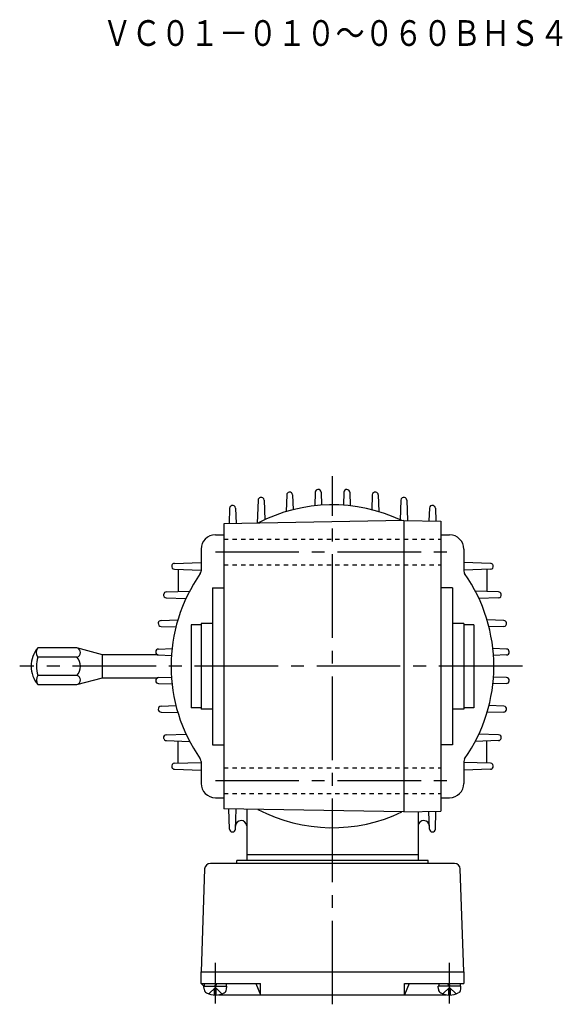
# Model space of a CAD drawing. Extents: x 86 to 699, y 155 to 570.
# Drawn here: x 509 to 699, y 156 to 500 of the extents above; entities that cross this region are included whole.
import ezdxf

# ---------------------------------------------------------------- set-up
doc = ezdxf.new("R2010")
doc.units = 0
doc.header["$LTSCALE"] = 3
doc.header["$MEASUREMENT"] = 0
for name, pattern in [('GEN3B', [1, 0.5, -0.5]), ('GEN7', [14.25, 9.75, -1.5, 1.5, -1.5]), ('GEN7A', [7.375, 4.75, -0.875, 0.875, -0.875])]:
    doc.linetypes.add(name, pattern=pattern)
for name, color, linetype in [('AM_0', 7, 'CONTINUOUS'), ('AM_0N', 7, 'CONTINUOUS'), ('ｶｸﾚｾﾝ2', 3, 'GEN3B'), ('ﾁｭｳｼﾝｾﾝ', 1, 'GEN7'), ('ﾁｭｳｼﾝｾﾝ1', 1, 'GEN7A')]:
    doc.layers.add(name, color=color, linetype=linetype)
doc.styles.get("Standard").update_dxf_attribs({"font": 't.shx', "width": 0.83, "bigfont": 'bigfont.shx'})

# ---------------------------------------------------------------- blocks, each defined once
blk = doc.blocks.new('*U0')
at = {"layer": 'AM_0', "width": 0.83}
blk.add_text('ＶＣ０１－０１０～０６０ＢＨＳ４', height=9, dxfattribs=at).set_placement((537.85, 491.28))

msp = doc.modelspace()

# ---------------------------------------------------------------- linework, layer by layer
at = {"layer": 'AM_0'}
for p, q in [((612.27, 335.06), (612.1, 330.3)), ((614.34, 335.06), (614.5, 330.51)), ((622.27, 335.06), (622.11, 330.51)), ((624.33, 335.06), (624.5, 330.3)), ((592.28, 332.29), (591.99, 324.25)), ((594.34, 332.31), (594.58, 325.42)), ((602.27, 334.14), (602.07, 328.26)), ((604.34, 334.15), (604.52, 328.93)), ((632.26, 334.15), (632.08, 328.93)), ((634.33, 334.14), (634.54, 328.26)), ((642.26, 332.31), (642.02, 325.42)), ((644.33, 332.29), (644.58, 325.12)), ((582.28, 329.45), (582.09, 324.07)), ((584.35, 329.47), (584.54, 324.11)), ((652.26, 329.47), (652.1, 324.99)), ((654.33, 329.45), (654.48, 324.95)), ((643.3, 325.14), (580.3, 324.04)), ((580.3, 324.04), (580.3, 224.24)), ((643.3, 325.14), (643.3, 223.14)), ((643.3, 325.14), (656.3, 324.91)), ((656.3, 324.91), (656.3, 223.37)), ((577.3, 320.14), (580.3, 320.14)), ((656.3, 320.14), (659.3, 320.14)), ((572.3, 315.14), (572.3, 307.42)), ((664.3, 315.14), (664.3, 307.42)), ((562.99, 310.16), (572.3, 310.49)), ((673.61, 310.16), (664.3, 310.49)), ((562.97, 308.09), (572.3, 307.77)), ((564.3, 308.05), (564.3, 300.31)), ((673.64, 308.09), (664.3, 307.77)), ((672.3, 308.05), (672.3, 300.31)), ((560.15, 300.17), (568.3, 300.45)), ((576.3, 301.64), (576.3, 246.64)), ((576.3, 301.64), (580.3, 301.64)), ((660.3, 301.64), (656.3, 301.64)), ((660.3, 301.64), (660.3, 246.64)), ((676.45, 300.17), (668.3, 300.45)), ((560.14, 298.1), (567.02, 297.86)), ((676.47, 298.1), (669.58, 297.86)), ((558.3, 290.17), (564.18, 290.38)), ((678.3, 290.17), (672.42, 290.38)), ((558.29, 288.1), (563.51, 287.92)), ((568.8, 288.64), (568.8, 259.64)), ((572.3, 288.64), (568.8, 288.64)), ((572.3, 289.14), (572.3, 259.14)), ((576.3, 289.14), (572.3, 289.14)), ((664.3, 289.14), (660.3, 289.14)), ((664.3, 289.14), (664.3, 259.14)), ((667.8, 288.64), (664.3, 288.64)), ((667.8, 288.64), (667.8, 259.64)), ((678.31, 288.1), (673.1, 287.92)), ((528.84, 280.54), (515.12, 280.54)), ((537.8, 278.14), (528.84, 280.54)), ((557.38, 280.17), (562.14, 280.34)), ((679.22, 280.17), (674.46, 280.34)), ((528.84, 277.34), (515.12, 277.34)), ((537.8, 270.14), (537.8, 278.14)), ((557.15, 278.14), (537.8, 278.14)), ((557.38, 278.11), (561.93, 277.95)), ((679.22, 278.11), (674.67, 277.95)), ((528.84, 270.94), (515.12, 270.94)), ((528.84, 267.74), (537.8, 270.14)), ((537.8, 270.14), (557.15, 270.14)), ((557.38, 270.18), (561.93, 270.33)), ((679.22, 270.18), (674.67, 270.33)), ((515.12, 267.74), (528.84, 267.74)), ((557.38, 268.11), (562.14, 267.94)), ((679.22, 268.11), (674.46, 267.94)), ((558.29, 260.18), (563.51, 260.36)), ((572.3, 259.64), (568.8, 259.64)), ((576.3, 259.14), (572.3, 259.14)), ((664.3, 259.14), (660.3, 259.14)), ((667.8, 259.64), (664.3, 259.64)), ((678.31, 260.18), (673.1, 260.36)), ((558.3, 258.11), (564.18, 257.91)), ((678.3, 258.11), (672.42, 257.91)), ((560.14, 250.18), (567.02, 250.42)), ((676.47, 250.18), (669.58, 250.42)), ((560.15, 248.11), (568.3, 247.83)), ((564.3, 240.23), (564.3, 247.97)), ((576.3, 246.64), (580.3, 246.64)), ((660.3, 246.64), (656.3, 246.64)), ((676.45, 248.11), (668.3, 247.83)), ((672.3, 240.23), (672.3, 247.97)), ((562.97, 240.19), (572.3, 240.51)), ((562.99, 238.12), (572.3, 237.79)), ((572.3, 240.86), (572.3, 233.14)), ((664.3, 240.86), (664.3, 233.14)), ((673.64, 240.19), (664.3, 240.51)), ((673.61, 238.12), (664.3, 237.79)), ((577.3, 228.14), (580.3, 228.14)), ((656.3, 228.14), (659.3, 228.14)), ((643.3, 223.14), (580.3, 224.24)), ((582.27, 217.11), (582.02, 224.21)), ((584.34, 217.11), (584.58, 224.17)), ((588.3, 224.1), (588.3, 206.14)), ((643.3, 223.14), (656.3, 223.37)), ((648.3, 223.23), (648.3, 206.14)), ((652.27, 217.11), (652.05, 223.29)), ((654.34, 217.11), (654.55, 223.34)), ((583.34, 216.14), (583.27, 216.14)), ((653.27, 216.14), (653.34, 216.14)), ((648.3, 208.14), (588.3, 208.14)), ((661.04, 205.14), (575.56, 205.14)), ((651.8, 206.14), (584.8, 206.14)), ((584.8, 205.14), (584.8, 206.14)), ((651.8, 205.14), (651.8, 206.14)), ((573.56, 203.21), (572.3, 167.14)), ((664.3, 167.14), (663.04, 203.21)), ((572.3, 167.14), (664.3, 167.14)), ((572.3, 163.14), (572.3, 167.14)), ((664.3, 167.14), (664.3, 163.14)), ((572.3, 163.14), (593.12, 163.14)), ((573.3, 162.14), (572.3, 163.14)), ((573.39, 161.08), (573.3, 162.14)), ((581.21, 161.08), (581.3, 162.14)), ((591.46, 163.14), (593.12, 159.14)), ((593.12, 159.14), (593.12, 163.14)), ((643.49, 163.14), (664.3, 163.14)), ((643.49, 159.14), (643.49, 163.14)), ((645.14, 163.14), (643.49, 159.14)), ((655.39, 161.08), (655.3, 162.14)), ((663.21, 161.08), (663.3, 162.14)), ((575, 159.46), (577.3, 161.75)), ((577.61, 161.44), (576.99, 161.44)), ((576.99, 159.05), (576.99, 161.44)), ((579.6, 159.46), (577.3, 161.75)), ((577.61, 159.05), (577.61, 161.44)), ((578.44, 159.14), (658.17, 159.14)), ((657, 159.46), (659.3, 161.75)), ((658.99, 161.44), (659.61, 161.44)), ((658.99, 159.05), (658.99, 161.44)), ((661.6, 159.46), (659.3, 161.75)), ((659.61, 159.05), (659.61, 161.44))]:
    msp.add_line(p, q, dxfattribs=at)
for centre, radius, start, end in [((603.27, 334.11), 1, 97.8532, 178), ((618.3, 225.14), 111, 97.8169, 97.8532), ((603.34, 334.12), 1, 2, 97.8169), ((613.27, 335.03), 1, 92.6223, 178), ((618.3, 225.14), 111, 92.5866, 92.6223), ((613.34, 335.03), 1, 2, 92.5866), ((623.27, 335.03), 1, 87.4134, 178), ((618.3, 225.14), 111, 87.3777, 87.4134), ((623.33, 335.03), 1, 2, 87.3777), ((633.26, 334.12), 1, 82.1831, 178), ((618.3, 225.14), 111, 82.1468, 82.1831), ((633.33, 334.11), 1, 2, 82.1468), ((593.27, 332.26), 1, 103.1511, 178), ((618.3, 225.14), 111, 103.1137, 103.1511), ((593.34, 332.27), 1, 2, 103.1137), ((643.26, 332.27), 1, 76.8863, 178), ((618.3, 225.14), 111, 76.8489, 76.8863), ((643.33, 332.26), 1, 2, 76.8489), ((583.28, 329.42), 1, 108.5666, 178), ((618.3, 225.14), 111, 108.5271, 108.5666), ((583.35, 329.44), 1, 2, 108.5271), ((618.3, 274.14), 56.5, 64.4821, 117.5179), ((653.25, 329.44), 1, 71.4729, 178), ((618.3, 225.14), 111, 71.4334, 71.4729), ((653.33, 329.42), 1, 2, 71.4334), ((577.3, 315.14), 5, 90, 180), ((659.3, 315.14), 5, 0, 90), ((563.03, 309.17), 1, 92, 161.4334), ((673.58, 309.17), 1, 18.5666, 88), ((563, 309.09), 1, 161.4729, 268), ((667.3, 274.14), 111, 161.4334, 161.4729), ((570.8, 307.42), 1.5, 324.9814, 0), ((665.8, 307.42), 1.5, 180, 215.0186), ((673.6, 309.09), 1, 272, 18.5271), ((569.3, 274.14), 111, 18.5271, 18.5666), ((618.3, 274.14), 56.5, 144.9814, 215.0186), ((618.3, 274.14), 56.5, 324.9814, 35.0186), ((560.19, 299.17), 1, 92, 166.8489), ((676.42, 299.17), 1, 13.1511, 88), ((560.17, 299.1), 1, 166.8863, 268), ((667.3, 274.14), 111, 166.8489, 166.8863), ((676.43, 299.1), 1, 272, 13.1137), ((569.3, 274.14), 111, 13.1137, 13.1511), ((558.33, 289.17), 1, 92, 172.1468), ((678.27, 289.17), 1, 7.8532, 88), ((558.32, 289.1), 1, 172.1831, 268), ((667.3, 274.14), 111, 172.1468, 172.1831), ((678.28, 289.1), 1, 272, 7.8169), ((569.3, 274.14), 111, 7.8169, 7.8532), ((522.8, 274.14), 10, 140.2082, 180), ((517.48, 278.94), 2.86, 145.9394, 214.0606), ((528.41, 278.94), 1.66, 285.3253, 74.6747), ((667.3, 274.14), 111, 177.3777, 177.4134), ((557.41, 279.1), 1, 177.4134, 268), ((557.42, 279.17), 1, 92, 177.3777), ((679.19, 279.17), 1, 2.6223, 88), ((679.19, 279.1), 1, 272, 2.5866), ((569.3, 274.14), 111, 2.5866, 2.6223), ((525.33, 274.14), 10.7, 162.606, 197.394), ((525.25, 274.14), 4.81, 318.2878, 41.7122), ((522.8, 274.14), 10, 180, 219.7918), ((517.49, 269.34), 2.86, 145.9739, 214.0261), ((528.41, 269.34), 1.66, 285.3346, 74.6654), ((557.41, 269.18), 1, 92, 182.5866), ((667.3, 274.14), 111, 182.5866, 182.6223), ((557.42, 269.11), 1, 182.6223, 268), ((679.19, 269.18), 1, 357.4134, 88), ((679.19, 269.11), 1, 272, 357.3777), ((569.3, 274.14), 111, 357.3777, 357.4134), ((558.32, 259.18), 1, 92, 187.8169), ((667.3, 274.14), 111, 187.8169, 187.8532), ((558.33, 259.11), 1, 187.8532, 268), ((678.27, 259.11), 1, 272, 352.1468), ((678.28, 259.18), 1, 352.1831, 88), ((569.3, 274.14), 111, 352.1468, 352.1831), ((560.17, 249.18), 1, 92, 193.1137), ((667.3, 274.14), 111, 193.1137, 193.1511), ((560.19, 249.11), 1, 193.1511, 268), ((676.42, 249.11), 1, 272, 346.8489), ((676.43, 249.18), 1, 346.8863, 88), ((569.3, 274.14), 111, 346.8489, 346.8863), ((570.8, 240.86), 1.5, 0, 35.0186), ((665.8, 240.86), 1.5, 144.9814, 180), ((563, 239.19), 1, 92, 198.5271), ((667.3, 274.14), 111, 198.5271, 198.5666), ((563.03, 239.12), 1, 198.5666, 268), ((673.58, 239.12), 1, 272, 341.4334), ((673.6, 239.19), 1, 341.4729, 88), ((569.3, 274.14), 111, 341.4334, 341.4729), ((577.3, 233.14), 5, 180, 270), ((659.3, 233.14), 5, 270, 0), ((618.3, 274.14), 56.5, 242.4821, 295.5179), ((586.34, 218.18), 1.97, 3.1585, 179.3504), ((650.26, 218.18), 1.97, 0.6496, 176.8415), ((583.27, 217.14), 1, 182, 270), ((583.34, 217.14), 1, 270, 358), ((653.27, 217.14), 1, 182, 270), ((653.34, 217.14), 1, 270, 358), ((575.56, 203.14), 2, 90, 178), ((661.04, 203.14), 2, 2, 90), ((574.99, 161.22), 1.6, 185, 241.8273), ((577.3, 165.54), 6.5, 241.8273, 298.1727), ((579.62, 161.22), 1.6, 298.1727, 355), ((656.99, 161.22), 1.6, 185, 241.8273), ((659.3, 165.54), 6.5, 241.8273, 298.1727), ((661.62, 161.22), 1.6, 298.1727, 355)]:
    msp.add_arc(centre, radius, start, end, dxfattribs=at)
at = {"layer": 'AM_0N'}
for p, q in [((573.3, 162.14), (581.3, 162.14)), ((573.5, 162.14), (573.5, 163.14)), ((577.1, 162.14), (577.47, 163.14)), ((577.5, 162.14), (577.87, 163.14)), ((581.1, 163.14), (581.1, 162.14)), ((663.3, 162.14), (655.3, 162.14)), ((655.5, 163.14), (655.5, 162.14)), ((659.1, 162.14), (658.74, 163.14)), ((659.5, 162.14), (659.14, 163.14)), ((663.1, 162.14), (663.1, 163.14))]:
    msp.add_line(p, q, dxfattribs=at)
at = {"layer": 'ｶｸﾚｾﾝ2'}
for p, q in [((580.3, 318.64), (656.3, 318.64)), ((580.3, 309.64), (656.3, 309.64)), ((580.3, 238.64), (656.3, 238.64)), ((580.3, 229.64), (656.3, 229.64))]:
    msp.add_line(p, q, dxfattribs=at)
at = {"layer": 'ﾁｭｳｼﾝｾﾝ'}
for p, q in [((618.3, 155.83), (618.3, 340.64)), ((577.3, 314.14), (659.3, 314.14)), ((684.8, 274.14), (508.8, 274.14)), ((577.3, 234.14), (659.3, 234.14))]:
    msp.add_line(p, q, dxfattribs=at)
at = {"layer": 'ﾁｭｳｼﾝｾﾝ1'}
for p, q in [((577.3, 156.14), (577.3, 171.97)), ((659.3, 156.14), (659.3, 171.97))]:
    msp.add_line(p, q, dxfattribs=at)

# ---------------------------------------------------------------- block references
at = {"layer": 'AM_0'}
msp.add_blockref('*U0', (0, 0), dxfattribs=at)

doc.saveas('drawing.dxf')
